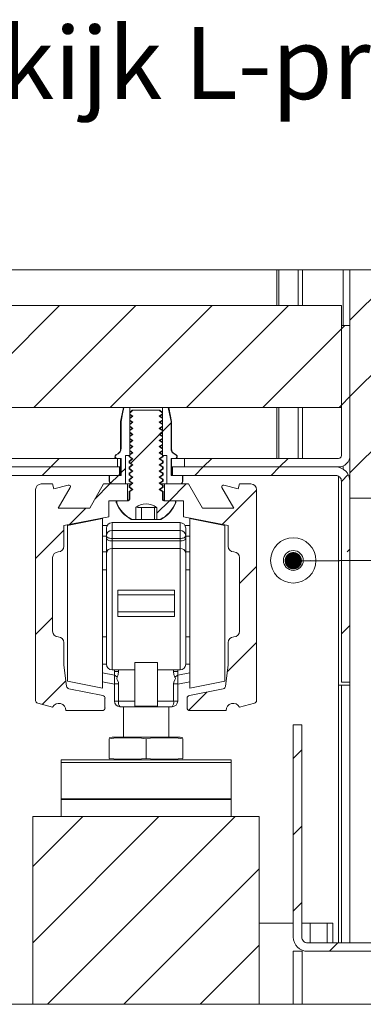
# Paper-space layout 'Sheet2' of a CAD drawing. Units: millimetres. Extents: x 0 to 420, y 0 to 425.
# Drawn here: x 271 to 291, y 159 to 217 of the extents above; entities that cross this region are included whole.
import ezdxf

# ---------------------------------------------------------------- set-up
doc = ezdxf.new("R2010")
doc.units = ezdxf.units.MM
doc.styles.add('SLDTEXTSTYLE0', font='TXT', dxfattribs={"width": 0.7})
doc.dimstyles.new('SLDDIMSTYLE4', dxfattribs={"dimtxt": 0.18, "dimasz": 1.016, "dimexe": 0, "dimexo": 0.0625, "dimgap": 0, "dimtad": 0, "dimtih": 1, "dimtoh": 1, "dimdec": 0, "dimrnd": 1e-09, "dimzin": 0, "dimdsep": 46, "dimtxsty": 'Standard', "dimblk1": 'DOT', "dimblk2": 'DOT', "dimsah": 1, "dimcen": 0.09, "dimadec": 0, "dimazin": 0, "dimtfac": 1.016, "dimtdec": 0, "dimtofl": 0, "dimtmove": 0, "dimatfit": 3, "dimldrblk": 'DOT', "dimfxl": 1, "dimfrac": 2, "dimtolj": 1, "dimtzin": 0, "dimarcsym": 0})

# ---------------------------------------------------------------- blocks, each defined once
blk = doc.blocks.new('SW_HATCH_4')
at = {"color": 0, "linetype": 'Continuous', "lineweight": 18}
for p, q in [((44.901, 0), (41.944, -2.957)), ((24.851, -2.09), (18.851, -8.09)), ((29.341, -2.09), (23.341, -8.09)), ((33.831, -2.09), (27.831, -8.09)), ((38.321, -2.09), (32.321, -8.09)), ((41.444, -3.457), (36.811, -8.09)), ((41.645, -3.257), (41.444, -3.457)), ((46.111, -3.281), (41.944, -7.448)), ((41.944, -7.448), (41.444, -7.948)), ((41.444, -7.948), (41.302, -8.09)), ((46.111, -7.771), (41.944, -11.938)), ((31.419, -8.992), (30.906, -9.505)), ((30.726, -9.685), (29.034, -11.377)), ((30.906, -9.505), (30.781, -9.63)), ((24.831, -11.09), (24.331, -11.59)), ((33.811, -11.09), (33.311, -11.59)), ((38.302, -11.09), (37.802, -11.59)), ((24.331, -11.59), (23.831, -12.09)), ((28.321, -12.09), (27.858, -12.553)), ((28.384, -12.027), (28.321, -12.09)), ((28.724, -11.688), (28.468, -11.943)), ((33.311, -11.59), (32.811, -12.09)), ((37.802, -11.59), (37.302, -12.09)), ((41.847, -12.034), (41.444, -12.438)), ((27.821, -12.59), (26.928, -13.483)), ((32.311, -12.59), (31.328, -13.573)), ((36.444, -12.948), (34.424, -14.968)), ((31.328, -13.573), (30.587, -14.314)), ((26.405, -14.007), (25.438, -14.973)), ((25.111, -15.301), (23.444, -16.967)), ((41.944, -16.428), (41.786, -16.585)), ((36.444, -17.438), (35.444, -18.438)), ((24.444, -20.457), (23.444, -21.457)), ((41.944, -20.918), (41.444, -21.418)), ((36.444, -21.928), (34.725, -23.646)), ((25.226, -24.165), (23.834, -25.558)), ((33.546, -24.826), (32.462, -25.91)), ((39.111, -28.241), (38.611, -28.741)), ((26.215, -32.157), (23.277, -35.094)), ((30.705, -32.157), (23.277, -39.585)), ((35.195, -32.157), (24.144, -43.208)), ((39.111, -32.732), (38.611, -33.232)), ((36.611, -35.232), (28.634, -43.208)), ((39.111, -37.222), (38.611, -37.722)), ((36.611, -39.722), (33.125, -43.208)), ((41.232, -39.59), (40.732, -40.09))]:
    blk.add_line(p, q, dxfattribs=at)
blk = doc.blocks.new('_Dot')
at = {"color": 0, "linetype": 'ByBlock', "lineweight": -2}
blk.add_line((-0.5, 0), (-1, 0), dxfattribs=at)
at = {"color": 0, "linetype": 'ByBlock', "const_width": 0.5}
blk.add_lwpolyline([(-0.25, 0, 1), (0.25, 0, 1)], format="xyb", close=True, dxfattribs=at)

psp = doc.layouts.new('Sheet2')

# ---------------------------------------------------------------- linework, layer by layer
at = {"color": 174, "linetype": 'Continuous', "lineweight": 18}
for p, q in [((286.408, 201.834), (286.408, 199.744)), ((286.53, 201.834), (286.53, 199.744)), ((287.668, 201.834), (287.668, 199.744)), ((287.912, 201.834), (287.912, 199.744)), ((290.311, 201.834), (290.311, 198.577)), ((286.408, 193.744), (286.408, 190.744)), ((286.53, 193.744), (286.53, 190.744)), ((287.668, 193.744), (287.668, 190.744)), ((287.912, 193.744), (287.912, 190.744)), ((277.236, 191.31), (277.211, 191.31)), ((280.211, 191.31), (280.186, 191.31)), ((276.957, 190.96), (276.936, 190.96)), ((277.064, 191.02), (277.042, 191.02)), ((280.38, 191.02), (280.358, 191.02)), ((280.486, 190.96), (280.465, 190.96)), ((290.311, 190.299), (290.311, 190.122)), ((276.561, 189.41), (276.544, 189.41)), ((280.878, 189.41), (280.861, 189.41)), ((277.711, 188.344), (277.748, 188.344)), ((279.674, 188.344), (279.711, 188.344)), ((276.711, 186.501), (276.711, 186.97)), ((280.711, 186.501), (280.711, 186.97)), ((276.144, 186.179), (276.378, 186.179)), ((281.278, 186.179), (281.044, 186.179)), ((276.144, 185.256), (276.378, 185.256)), ((281.278, 185.256), (281.044, 185.256)), ((276.144, 178.637), (276.378, 178.637)), ((281.278, 178.637), (281.044, 178.637)), ((276.844, 178.001), (276.144, 178.137)), ((280.578, 178.001), (281.278, 178.137)), ((290.044, 177.41), (290.044, 162.244)), ((289.378, 162.244), (289.378, 163.41))]:
    psp.add_line(p, q, dxfattribs=at)
at = {"color": 7, "linetype": 'Continuous', "lineweight": 18}
for p, q in [((290.711, 188.41), (290.711, 201.834)), ((290.211, 199.744), (251.211, 199.744)), ((290.211, 193.744), (290.211, 199.744)), ((290.211, 190.91), (290.211, 198.577)), ((290.211, 198.577), (290.711, 198.577)), ((290.711, 190.91), (290.711, 198.577)), ((290.211, 193.744), (251.211, 193.744)), ((277.378, 193.744), (277.211, 192.91)), ((277.748, 193.744), (277.405, 193.744)), ((277.748, 190.91), (277.748, 193.744)), ((277.896, 193.594), (277.748, 193.446)), ((277.942, 193.594), (277.896, 193.594)), ((279.48, 193.594), (277.942, 193.594)), ((279.674, 193.409), (279.48, 193.594)), ((279.526, 193.594), (279.48, 193.594)), ((279.674, 193.446), (279.526, 193.594)), ((279.674, 193.744), (279.674, 190.91)), ((280.016, 193.744), (279.674, 193.744)), ((280.211, 192.91), (280.044, 193.744)), ((277.748, 193.409), (277.748, 193.364)), ((277.748, 193.338), (277.896, 193.235)), ((277.896, 193.235), (277.748, 193.131)), ((277.942, 193.235), (277.748, 193.105)), ((277.748, 193.105), (277.748, 193.005)), ((277.748, 192.979), (277.896, 192.876)), ((277.942, 193.235), (277.896, 193.235)), ((279.48, 193.235), (279.674, 193.364)), ((279.526, 193.235), (279.48, 193.235)), ((279.48, 192.876), (279.674, 193.005)), ((279.526, 193.235), (279.674, 193.338)), ((279.674, 193.131), (279.526, 193.235)), ((279.526, 192.876), (279.674, 192.979)), ((279.674, 193.364), (279.674, 193.409)), ((279.674, 193.005), (279.674, 193.105)), ((277.211, 192.91), (277.211, 191.31)), ((277.236, 192.91), (277.211, 192.91)), ((277.236, 192.91), (277.236, 191.31)), ((277.896, 192.876), (277.748, 192.772)), ((277.942, 192.876), (277.748, 192.746)), ((277.748, 192.746), (277.748, 192.646)), ((277.748, 192.62), (277.896, 192.517)), ((277.896, 192.517), (277.748, 192.413)), ((277.942, 192.517), (277.748, 192.387)), ((277.748, 192.387), (277.748, 192.287)), ((277.942, 192.876), (277.896, 192.876)), ((277.942, 192.517), (277.896, 192.517)), ((279.526, 192.876), (279.48, 192.876)), ((279.48, 192.517), (279.674, 192.646)), ((279.526, 192.517), (279.48, 192.517)), ((279.674, 192.772), (279.526, 192.876)), ((279.526, 192.517), (279.674, 192.62)), ((279.674, 192.413), (279.526, 192.517)), ((279.674, 192.646), (279.674, 192.746)), ((279.674, 192.287), (279.674, 192.387)), ((280.211, 192.91), (280.186, 192.91)), ((280.186, 191.31), (280.186, 192.91)), ((280.211, 191.31), (280.211, 192.91)), ((277.748, 192.261), (277.896, 192.158)), ((277.896, 192.158), (277.748, 192.054)), ((277.942, 192.158), (277.748, 192.028)), ((277.748, 192.028), (277.748, 191.928)), ((277.748, 191.902), (277.896, 191.799)), ((277.896, 191.799), (277.748, 191.695)), ((277.942, 191.799), (277.748, 191.669)), ((277.942, 192.158), (277.896, 192.158)), ((277.942, 191.799), (277.896, 191.799)), ((279.48, 192.158), (279.674, 192.287)), ((279.526, 192.158), (279.48, 192.158)), ((279.48, 191.799), (279.674, 191.928)), ((279.526, 191.799), (279.48, 191.799)), ((279.526, 192.158), (279.674, 192.261)), ((279.674, 192.054), (279.526, 192.158)), ((279.526, 191.799), (279.674, 191.902)), ((279.674, 191.695), (279.526, 191.799)), ((279.674, 191.928), (279.674, 192.028)), ((277.748, 191.669), (277.748, 191.569)), ((277.748, 191.543), (277.896, 191.44)), ((277.896, 191.44), (277.748, 191.337)), ((277.942, 191.44), (277.748, 191.31)), ((277.748, 191.31), (277.748, 191.21)), ((277.942, 191.44), (277.896, 191.44)), ((279.48, 191.44), (279.674, 191.569)), ((279.526, 191.44), (279.48, 191.44)), ((279.48, 191.081), (279.674, 191.21)), ((279.526, 191.44), (279.674, 191.543)), ((279.674, 191.337), (279.526, 191.44)), ((279.674, 191.569), (279.674, 191.669)), ((279.674, 191.21), (279.674, 191.31)), ((264.976, 190.744), (277.023, 190.744)), ((277.042, 191.02), (276.936, 190.96)), ((277.064, 191.02), (276.957, 190.96)), ((277.015, 190.744), (277.236, 190.744)), ((277.023, 190.244), (277.023, 190.744)), ((277.211, 190.744), (277.211, 189.744)), ((277.236, 190.744), (277.236, 189.744)), ((277.491, 190.91), (277.748, 190.91)), ((277.491, 189.244), (277.491, 190.91)), ((277.711, 190.91), (277.711, 190.851)), ((277.711, 190.851), (277.896, 190.722)), ((277.748, 190.851), (277.711, 190.851)), ((277.896, 190.722), (277.711, 190.592)), ((277.748, 191.184), (277.896, 191.081)), ((277.896, 191.081), (277.748, 190.978)), ((277.942, 191.081), (277.748, 190.951)), ((277.748, 190.951), (277.748, 190.851)), ((277.942, 190.722), (277.748, 190.592)), ((277.942, 191.081), (277.896, 191.081)), ((277.942, 190.722), (277.896, 190.722)), ((279.526, 191.081), (279.48, 191.081)), ((279.48, 190.722), (279.674, 190.851)), ((279.526, 190.722), (279.48, 190.722)), ((279.526, 191.081), (279.674, 191.184)), ((279.674, 190.978), (279.526, 191.081)), ((279.526, 190.722), (279.711, 190.851)), ((279.711, 190.592), (279.526, 190.722)), ((279.674, 190.851), (279.674, 190.951)), ((279.674, 190.91), (279.931, 190.91)), ((279.711, 190.851), (279.674, 190.851)), ((279.711, 190.851), (279.711, 190.91)), ((279.931, 190.91), (279.931, 189.244)), ((280.186, 189.744), (280.186, 190.744)), ((280.186, 190.744), (280.407, 190.744)), ((280.211, 189.744), (280.211, 190.744)), ((280.465, 190.96), (280.358, 191.02)), ((280.486, 190.96), (280.38, 191.02)), ((280.428, 190.744), (280.407, 190.744)), ((280.976, 190.744), (280.428, 190.744)), ((280.976, 190.744), (280.976, 190.244)), ((280.976, 190.744), (290.044, 190.744)), ((264.271, 190.244), (277.151, 190.244)), ((264.976, 190.244), (277.023, 190.244)), ((277.151, 189.744), (277.151, 190.244)), ((277.211, 190.244), (277.151, 190.244)), ((277.711, 190.592), (277.711, 190.492)), ((277.748, 190.592), (277.711, 190.592)), ((277.711, 190.492), (277.896, 190.363)), ((277.748, 190.492), (277.711, 190.492)), ((277.896, 190.363), (277.711, 190.233)), ((277.711, 190.233), (277.711, 190.133)), ((277.748, 190.233), (277.711, 190.233)), ((277.711, 190.133), (277.896, 190.004)), ((277.748, 190.133), (277.711, 190.133)), ((277.748, 190.592), (277.748, 190.492)), ((277.942, 190.363), (277.748, 190.233)), ((277.748, 190.233), (277.748, 190.133)), ((277.942, 190.363), (277.896, 190.363)), ((279.48, 190.363), (279.674, 190.492)), ((279.526, 190.363), (279.48, 190.363)), ((279.48, 190.004), (279.674, 190.133)), ((279.526, 190.363), (279.711, 190.492)), ((279.711, 190.233), (279.526, 190.363)), ((279.526, 190.004), (279.711, 190.133)), ((279.674, 190.492), (279.674, 190.592)), ((279.711, 190.592), (279.674, 190.592)), ((279.711, 190.492), (279.674, 190.492)), ((279.674, 190.133), (279.674, 190.233)), ((279.711, 190.233), (279.674, 190.233)), ((279.711, 190.133), (279.674, 190.133)), ((279.711, 190.492), (279.711, 190.592)), ((279.711, 190.133), (279.711, 190.233)), ((280.271, 190.244), (280.211, 190.244)), ((280.271, 190.244), (280.271, 189.744)), ((280.271, 190.244), (289.878, 190.244)), ((280.976, 190.244), (290.044, 190.244)), ((264.271, 189.744), (277.151, 189.744)), ((276.544, 189.744), (276.544, 189.41)), ((276.561, 189.744), (276.561, 189.41)), ((277.236, 189.744), (276.561, 189.744)), ((277.896, 190.004), (277.711, 189.874)), ((277.711, 189.874), (277.711, 189.774)), ((277.748, 189.874), (277.711, 189.874)), ((277.711, 189.774), (277.896, 189.645)), ((277.748, 189.774), (277.711, 189.774)), ((277.896, 189.645), (277.711, 189.515)), ((277.711, 189.515), (277.711, 189.415)), ((277.748, 189.515), (277.711, 189.515)), ((277.942, 190.004), (277.748, 189.874)), ((277.748, 189.874), (277.748, 189.774)), ((277.942, 189.645), (277.748, 189.515)), ((277.748, 189.515), (277.748, 189.415)), ((277.942, 190.004), (277.896, 190.004)), ((277.942, 189.645), (277.896, 189.645)), ((279.526, 190.004), (279.48, 190.004)), ((279.48, 189.645), (279.674, 189.774)), ((279.526, 189.645), (279.48, 189.645)), ((279.711, 189.874), (279.526, 190.004)), ((279.526, 189.645), (279.711, 189.774)), ((279.711, 189.515), (279.526, 189.645)), ((279.674, 189.774), (279.674, 189.874)), ((279.711, 189.874), (279.674, 189.874)), ((279.711, 189.774), (279.674, 189.774)), ((279.674, 189.415), (279.674, 189.515)), ((279.711, 189.515), (279.674, 189.515)), ((279.711, 189.774), (279.711, 189.874)), ((279.711, 189.415), (279.711, 189.515)), ((280.861, 189.744), (280.186, 189.744)), ((280.271, 189.744), (289.878, 189.744)), ((280.861, 189.41), (280.861, 189.744)), ((280.878, 189.41), (280.878, 189.744)), ((290.044, 189.699), (290.044, 177.41)), ((290.711, 189.744), (290.641, 189.744)), ((272.211, 188.91), (272.211, 176.507)), ((273.211, 189.244), (272.544, 189.244)), ((273.288, 188.956), (273.211, 189.244)), ((274.13, 189.181), (273.288, 188.956)), ((273.545, 187.827), (274.243, 189.035)), ((276.211, 189.244), (275.393, 187.827)), ((277.628, 189.244), (276.211, 189.244)), ((276.729, 189.244), (277.491, 189.244)), ((277.628, 189.244), (277.835, 189.244)), ((277.628, 188.26), (277.628, 189.244)), ((277.711, 189.415), (277.896, 189.286)), ((277.748, 189.415), (277.711, 189.415)), ((277.896, 189.286), (277.711, 189.157)), ((277.711, 189.157), (277.711, 189.056)), ((277.748, 189.157), (277.711, 189.157)), ((277.711, 189.056), (277.896, 188.927)), ((277.748, 189.056), (277.711, 189.056)), ((277.896, 188.927), (277.711, 188.798)), ((277.942, 189.286), (277.748, 189.157)), ((277.748, 189.157), (277.748, 189.056)), ((277.942, 188.927), (277.748, 188.798)), ((277.942, 189.286), (277.896, 189.286)), ((277.942, 188.927), (277.896, 188.927)), ((279.48, 189.286), (279.674, 189.415)), ((279.526, 189.286), (279.48, 189.286)), ((279.48, 188.927), (279.674, 189.056)), ((279.526, 188.927), (279.48, 188.927)), ((279.526, 189.286), (279.711, 189.415)), ((279.711, 189.157), (279.526, 189.286)), ((279.526, 188.927), (279.711, 189.056)), ((279.711, 188.798), (279.526, 188.927)), ((279.586, 189.244), (279.794, 189.244)), ((279.711, 189.415), (279.674, 189.415)), ((279.674, 189.056), (279.674, 189.157)), ((279.711, 189.157), (279.674, 189.157)), ((279.711, 189.056), (279.674, 189.056)), ((279.711, 189.056), (279.711, 189.157)), ((279.794, 189.244), (279.794, 188.26)), ((281.211, 189.244), (279.794, 189.244)), ((279.931, 189.244), (280.692, 189.244)), ((282.029, 187.827), (281.211, 189.244)), ((283.179, 189.035), (283.876, 187.827)), ((284.134, 188.956), (283.292, 189.181)), ((284.211, 189.244), (284.134, 188.956)), ((284.878, 189.244), (284.211, 189.244)), ((285.211, 176.507), (285.211, 188.91)), ((290.211, 189.41), (290.211, 177.577)), ((290.711, 189.41), (290.711, 177.577)), ((277.711, 188.798), (277.711, 188.344)), ((277.748, 188.798), (277.711, 188.798)), ((277.748, 188.798), (277.748, 188.344)), ((279.674, 188.344), (279.674, 188.798)), ((279.711, 188.798), (279.674, 188.798)), ((279.711, 188.344), (279.711, 188.798)), ((294.878, 188.41), (290.711, 188.41)), ((275.393, 187.827), (273.545, 187.827)), ((276.511, 188.26), (277.628, 188.26)), ((276.511, 187.309), (276.511, 188.26)), ((276.961, 188.26), (276.961, 188.134)), ((276.982, 188.134), (276.961, 188.134)), ((276.982, 188.26), (276.982, 188.134)), ((277.662, 188.26), (276.982, 188.26)), ((278.1, 187.854), (278.102, 187.854)), ((278.1, 187.854), (278.1, 187.16)), ((278.2, 187.854), (278.827, 187.854)), ((278.448, 187.854), (278.448, 187.16)), ((278.827, 187.854), (279.32, 187.854)), ((279.206, 187.854), (279.206, 187.16)), ((279.32, 187.854), (279.354, 187.854)), ((279.354, 187.16), (279.354, 187.854)), ((280.44, 188.26), (279.76, 188.26)), ((279.794, 188.26), (280.911, 188.26)), ((280.44, 188.134), (280.44, 188.26)), ((280.461, 188.134), (280.44, 188.134)), ((280.461, 188.134), (280.461, 188.26)), ((280.911, 188.26), (280.911, 187.309)), ((283.876, 187.827), (282.029, 187.827)), ((273.878, 186.797), (276.511, 187.309)), ((276.144, 187.204), (274.078, 186.802)), ((276.144, 187.204), (276.144, 182.739)), ((277.879, 187.16), (277.836, 187.16)), ((278.1, 187.16), (277.879, 187.16)), ((278.448, 187.16), (278.1, 187.16)), ((279.206, 187.16), (278.448, 187.16)), ((279.354, 187.16), (279.206, 187.16)), ((279.543, 187.16), (279.354, 187.16)), ((279.586, 187.16), (279.543, 187.16)), ((280.911, 187.309), (283.544, 186.797)), ((283.344, 186.802), (281.278, 187.204)), ((281.278, 177.237), (281.278, 187.204)), ((273.878, 185.577), (273.878, 186.797)), ((274.078, 186.802), (274.078, 182.697)), ((276.422, 186.804), (276.144, 186.804)), ((276.378, 186.637), (276.378, 186.201)), ((280.711, 186.97), (276.711, 186.97)), ((281, 186.804), (281.278, 186.804)), ((281.044, 186.637), (281.044, 186.201)), ((283.344, 177.639), (283.344, 186.802)), ((283.544, 186.797), (283.544, 185.577)), ((276.378, 186.201), (276.378, 186.056)), ((276.378, 185.173), (276.378, 186.056)), ((276.711, 186.501), (276.711, 186.034)), ((280.711, 186.501), (276.711, 186.501)), ((276.711, 186.034), (280.711, 186.034)), ((276.711, 185.89), (276.711, 186.034)), ((280.711, 186.501), (280.711, 186.034)), ((280.711, 185.89), (280.711, 186.034)), ((281.044, 186.201), (281.044, 186.056)), ((281.044, 185.173), (281.044, 186.056)), ((276.711, 185.89), (276.711, 185.448)), ((280.711, 185.89), (276.711, 185.89)), ((276.711, 178.304), (276.711, 185.448)), ((276.711, 185.448), (280.711, 185.448)), ((280.711, 185.89), (280.711, 185.448)), ((280.711, 178.304), (280.711, 185.448)), ((273.211, 180.577), (273.211, 184.91)), ((276.378, 185.173), (276.378, 178.637)), ((281.044, 185.173), (281.044, 178.637)), ((284.211, 184.91), (284.211, 180.577)), ((276.378, 184.187), (276.144, 184.187)), ((281.278, 184.187), (281.044, 184.187)), ((274.078, 182.697), (274.078, 177.639)), ((276.144, 182.739), (276.144, 177.237)), ((280.378, 182.988), (277.044, 182.988)), ((277.044, 182.988), (277.044, 182.72)), ((277.044, 181.72), (277.044, 182.72)), ((277.044, 182.72), (280.378, 182.72)), ((280.378, 182.988), (280.378, 182.72)), ((280.378, 181.72), (280.378, 182.72)), ((277.044, 181.72), (280.378, 181.72)), ((277.044, 181.72), (277.044, 181.452)), ((277.044, 181.452), (280.378, 181.452)), ((280.378, 181.72), (280.378, 181.452)), ((276.144, 180.254), (276.378, 180.254)), ((281.044, 180.254), (281.278, 180.254)), ((273.878, 178.61), (273.878, 179.91)), ((283.544, 179.91), (283.544, 178.61)), ((274.034, 177.334), (273.878, 178.61)), ((278.044, 178.739), (279.378, 178.739)), ((278.044, 176.174), (278.044, 178.739)), ((279.378, 176.174), (279.378, 178.739)), ((283.544, 178.61), (283.388, 177.334)), ((278.044, 178.304), (276.711, 178.304)), ((276.844, 178.304), (276.844, 178.217)), ((276.844, 178.217), (276.844, 178.001)), ((276.844, 178.217), (277.091, 178.217)), ((276.844, 177.49), (276.844, 178.001)), ((277.091, 178.217), (277.091, 178.304)), ((279.378, 178.304), (280.711, 178.304)), ((280.331, 178.217), (280.331, 178.304)), ((280.578, 178.217), (280.331, 178.217)), ((280.578, 178.304), (280.578, 178.217)), ((280.578, 178.217), (280.578, 178.001)), ((280.578, 177.49), (280.578, 178.001)), ((274.078, 177.639), (276.144, 177.237)), ((276.144, 177.606), (276.844, 177.47)), ((276.844, 177.49), (277.091, 177.49)), ((276.844, 177.49), (276.844, 176.47)), ((277.091, 176.47), (277.091, 177.49)), ((280.331, 176.47), (280.331, 177.49)), ((280.578, 177.49), (280.331, 177.49)), ((281.278, 177.606), (280.578, 177.47)), ((280.578, 177.49), (280.578, 176.47)), ((281.278, 177.237), (283.344, 177.639)), ((290.044, 177.41), (290.211, 177.41)), ((290.711, 177.577), (290.211, 177.577)), ((290.211, 177.41), (290.211, 162.244)), ((290.211, 177.41), (290.711, 177.41)), ((290.711, 177.577), (290.711, 177.41)), ((290.711, 177.41), (290.711, 162.244)), ((276.159, 176.803), (274.168, 177.191)), ((283.254, 177.191), (281.262, 176.803)), ((272.335, 176.346), (273.213, 176.115)), ((276.294, 176.077), (276.294, 176.64)), ((276.844, 176.47), (277.091, 176.47)), ((278.044, 176.47), (277.091, 176.47)), ((277.178, 176.137), (278.044, 176.137)), ((277.378, 176.137), (277.378, 174.344)), ((279.378, 176.174), (278.044, 176.174)), ((278.044, 176.174), (278.044, 176.137)), ((278.044, 176.137), (279.378, 176.137)), ((279.378, 176.47), (280.331, 176.47)), ((279.378, 176.174), (279.378, 176.137)), ((280.244, 176.137), (279.378, 176.137)), ((280.044, 174.344), (280.044, 176.137)), ((280.578, 176.47), (280.331, 176.47)), ((281.128, 176.64), (281.128, 176.077)), ((284.209, 176.115), (285.087, 176.346)), ((273.994, 175.91), (276.128, 175.91)), ((281.294, 175.91), (283.428, 175.91)), ((287.378, 175.077), (287.378, 162.577)), ((287.878, 175.077), (287.378, 175.077)), ((287.878, 175.077), (287.878, 162.577)), ((276.711, 174.344), (276.544, 174.314)), ((276.544, 173.099), (276.544, 174.255)), ((276.711, 174.344), (278.711, 174.344)), ((278.711, 174.344), (280.711, 174.344)), ((278.711, 173.099), (278.711, 174.255)), ((280.878, 174.314), (280.711, 174.344)), ((280.878, 173.099), (280.878, 174.255)), ((283.711, 173.01), (273.711, 173.01)), ((273.711, 172.845), (273.711, 173.01)), ((283.711, 172.845), (273.711, 172.845)), ((273.711, 170.718), (273.711, 172.845)), ((276.544, 173.04), (276.711, 173.01)), ((280.711, 173.01), (280.878, 173.04)), ((283.711, 172.845), (283.711, 173.01)), ((283.711, 170.718), (283.711, 172.845)), ((283.711, 170.718), (273.711, 170.718)), ((273.711, 170.677), (273.711, 170.718)), ((283.711, 170.677), (273.711, 170.677)), ((273.711, 169.677), (273.711, 170.677)), ((283.711, 170.677), (283.711, 170.718)), ((283.711, 169.677), (283.711, 170.677)), ((272.044, 158.626), (272.044, 169.677)), ((285.378, 169.677), (272.044, 169.677)), ((285.378, 158.626), (285.378, 169.677)), ((287.378, 163.41), (285.378, 163.41)), ((288.378, 163.41), (287.878, 163.41)), ((288.378, 162.244), (288.378, 163.41)), ((289.378, 163.41), (288.378, 163.41)), ((289.711, 163.41), (289.378, 163.41)), ((289.711, 162.244), (289.711, 163.41)), ((304.711, 162.244), (288.211, 162.244)), ((287.378, 161.744), (287.378, 158.626)), ((287.378, 161.744), (287.894, 161.744)), ((287.894, 161.744), (287.894, 158.626)), ((304.711, 161.744), (288.211, 161.744))]:
    psp.add_line(p, q, dxfattribs=at)
at = {"color": 7, "linetype": 'Continuous', "lineweight": 18, "flags": 128}
for points in [[(238.211, 201.834), (232.006, 201.834), (232.006, 158.626), (233.211, 158.626), (234.044, 158.626), (253.528, 158.626), (254.044, 158.626), (256.044, 158.626), (269.378, 158.626), (272.044, 158.626), (272.911, 158.626), (277.401, 158.626), (281.892, 158.626), (285.378, 158.626), (287.378, 158.626), (287.894, 158.626), (307.378, 158.626)], [(293.668, 201.834), (290.711, 201.834), (290.311, 201.834), (287.912, 201.834), (287.668, 201.834), (286.53, 201.834), (286.408, 201.834), (255.014, 201.834), (254.892, 201.834), (253.753, 201.834), (253.51, 201.834), (251.111, 201.834), (250.711, 201.834), (248.767, 201.834), (246.544, 201.834), (243.263, 201.834), (242.378, 201.834), (239.787, 201.834), (238.211, 201.834)], [(277.405, 193.744), (277.331, 193.379), (277.236, 192.91)], [(277.942, 193.594), (277.898, 193.552), (277.748, 193.409)], [(280.186, 192.91), (280.091, 193.379), (280.016, 193.744)], [(277.748, 193.364), (277.756, 193.359), (277.942, 193.235)], [(277.748, 193.005), (277.756, 193), (277.942, 192.876)], [(279.674, 193.105), (279.632, 193.133), (279.48, 193.235)], [(277.748, 192.646), (277.756, 192.641), (277.942, 192.517)], [(279.674, 192.746), (279.632, 192.774), (279.48, 192.876)], [(279.674, 192.387), (279.632, 192.415), (279.48, 192.517)], [(277.748, 192.287), (277.756, 192.282), (277.942, 192.158)], [(277.748, 191.928), (277.756, 191.923), (277.942, 191.799)], [(279.674, 192.028), (279.632, 192.056), (279.48, 192.158)], [(279.674, 191.669), (279.632, 191.697), (279.48, 191.799)], [(277.748, 191.569), (277.756, 191.564), (277.942, 191.44)], [(277.748, 191.21), (277.756, 191.205), (277.942, 191.081)], [(279.674, 191.31), (279.632, 191.339), (279.48, 191.44)], [(277.748, 190.851), (277.756, 190.846), (277.942, 190.722)], [(279.674, 190.951), (279.632, 190.98), (279.48, 191.081)], [(279.674, 190.592), (279.632, 190.621), (279.48, 190.722)], [(277.748, 190.492), (277.756, 190.487), (277.942, 190.363)], [(277.748, 190.133), (277.756, 190.128), (277.942, 190.004)], [(279.674, 190.233), (279.632, 190.262), (279.48, 190.363)], [(277.748, 189.774), (277.756, 189.769), (277.942, 189.645)], [(279.674, 189.874), (279.632, 189.903), (279.48, 190.004)], [(279.674, 189.515), (279.632, 189.544), (279.48, 189.645)], [(277.748, 189.415), (277.756, 189.41), (277.942, 189.286)], [(277.748, 189.056), (277.756, 189.051), (277.942, 188.927)], [(279.674, 189.157), (279.632, 189.185), (279.48, 189.286)], [(279.674, 188.798), (279.632, 188.826), (279.48, 188.927)], [(276.711, 186.034), (276.646, 186.038), (276.583, 186.047), (276.526, 186.062), (276.475, 186.083), (276.434, 186.108), (276.403, 186.137), (276.384, 186.168), (276.378, 186.201)], [(276.711, 185.89), (276.646, 185.893), (276.583, 185.902), (276.526, 185.918), (276.475, 185.938), (276.434, 185.964), (276.403, 185.992), (276.384, 186.024), (276.378, 186.056)], [(280.711, 186.034), (280.776, 186.038), (280.838, 186.047), (280.896, 186.062), (280.947, 186.083), (280.988, 186.108), (281.019, 186.137), (281.038, 186.168), (281.044, 186.201)], [(280.711, 185.89), (280.776, 185.893), (280.838, 185.902), (280.896, 185.918), (280.947, 185.938), (280.988, 185.964), (281.019, 185.992), (281.038, 186.024), (281.044, 186.056)], [(277.091, 177.49), (277.079, 177.586), (277.016, 177.727), (276.987, 177.791), (276.988, 177.817), (277.007, 177.862), (277.018, 177.881)], [(277.018, 177.881), (277.074, 178.04), (277.091, 178.217)], [(280.404, 177.881), (280.348, 178.04), (280.331, 178.217)], [(280.331, 177.49), (280.343, 177.586), (280.406, 177.727), (280.435, 177.791), (280.434, 177.817), (280.415, 177.862), (280.404, 177.881)]]:
    psp.add_lwpolyline(points, dxfattribs=at)
at = {"color": 7, "linetype": 'Continuous', "lineweight": 18}
for radius in [1.333, 0.583]:
    psp.add_circle((287.378, 184.744), radius, dxfattribs=at)
for centre, radius, start, end in [((276.878, 191.31), 0.333, 299.58144, 0.0053), ((276.902, 191.312), 0.333, 299.06358, 359.78008), ((280.519, 191.311), 0.333, 180.1799, 240.97643), ((280.544, 191.31), 0.333, 179.9947, 240.41856), ((276.993, 190.86), 0.116, 119.58685, 269.99958), ((277.014, 190.859), 0.116, 119.35989, 270.57252), ((280.408, 190.859), 0.116, 269.42407, 60.64321), ((280.428, 190.86), 0.116, 270.0008, 60.41277), ((290.044, 190.91), 0.167, 269.99994, 0.00262), ((290.044, 190.91), 0.667, 270.00023, 0.00073), ((289.878, 189.41), 0.833, 359.99807, 90.00193), ((289.878, 189.41), 0.333, 359.99774, 89.99948), ((272.544, 188.91), 0.333, 90.00041, 179.99884), ((274.156, 189.085), 0.1, 330.00469, 104.99719), ((276.711, 189.41), 0.167, 180.00457, 269.99948), ((276.729, 189.411), 0.168, 180.29483, 270.19804), ((280.693, 189.411), 0.167, 269.7422, 359.76492), ((280.711, 189.41), 0.167, 270.0003, 359.99543), ((283.266, 189.085), 0.1, 75.00297, 209.99484), ((284.878, 188.91), 0.333, 0.00116, 89.99948), ((277.628, 188.344), 0.0833, 269.98828, 0.00745), ((277.663, 188.345), 0.0851, 269.18712, 358.80194), ((279.758, 188.345), 0.0847, 180.93001, 271.08093), ((279.794, 188.344), 0.0833, 179.99255, 270.01129), ((278.711, 188.827), 1.882, 201.61003, 242.2987), ((278.711, 188.827), 1.863, 201.84743, 243.4694), ((278.711, 187.102), 0.967, 50.96338, 129.03662), ((278.711, 188.827), 1.863, 296.5306, 338.15257), ((278.711, 188.827), 1.882, 297.70138, 338.3899), ((276.711, 186.637), 0.333, 90.00033, 179.99903), ((280.711, 186.637), 0.333, 0.00116, 89.99959), ((276.695, 186.184), 0.318, 87.18176, 176.87386), ((280.727, 186.184), 0.318, 3.12631, 92.81817), ((273.544, 185.577), 0.333, 270.00037, 359.99893), ((276.684, 185.141), 0.308, 85.029, 173.95862), ((280.738, 185.141), 0.308, 6.04156, 94.97093), ((283.878, 185.577), 0.333, 180.00116, 269.9997), ((273.544, 184.91), 0.333, 90.00038, 179.99884), ((283.878, 184.91), 0.333, 0.00116, 89.99948), ((273.544, 180.577), 0.333, 180.00116, 269.99962), ((273.544, 179.91), 0.333, 0.00107, 89.99963), ((283.878, 179.91), 0.333, 90.0003, 179.99884), ((283.878, 180.577), 0.333, 270.00052, 359.99884), ((276.711, 178.637), 0.333, 180.00097, 269.99967), ((280.711, 178.637), 0.333, 270.00041, 359.99884), ((277.667, 179.006), 1.299, 230.67253, 239.98603), ((279.755, 179.006), 1.299, 300.01397, 309.32747), ((274.2, 177.354), 0.167, 187.00919, 258.99212), ((283.222, 177.354), 0.167, 281.00827, 352.99055), ((276.128, 176.64), 0.167, 0.00038, 78.99622), ((281.294, 176.64), 0.167, 101.00378, 179.99962), ((272.378, 176.507), 0.167, 179.9939, 255.29953), ((273.578, 175.914), 0.417, 359.54092, 151.05983), ((277.178, 176.47), 0.333, 180.00116, 269.99959), ((277.478, 176.393), 0.394, 168.63119, 220.39092), ((279.944, 176.393), 0.394, 319.60935, 11.36874), ((280.244, 176.47), 0.333, 270.00041, 359.99884), ((283.844, 175.914), 0.417, 28.94011, 180.45917), ((285.044, 176.507), 0.167, 284.70047, 0.0061), ((276.128, 176.077), 0.167, 270.0003, 0.00226), ((281.294, 176.077), 0.167, 179.99738, 270.00006), ((277.628, 164.227), 10.087, 83.83431, 96.16569), ((279.794, 164.227), 10.087, 83.83431, 96.16569), ((277.628, 183.13), 10.089, 263.83593, 276.16407), ((279.794, 183.13), 10.089, 263.83593, 276.16407), ((288.211, 162.577), 0.833, 179.99903, 269.9996), ((288.211, 162.577), 0.333, 179.99774, 269.99948)]:
    psp.add_arc(centre, radius, start, end, dxfattribs=at)

# ---------------------------------------------------------------- block references
psp.add_blockref('SW_HATCH_4', (248.767, 201.834), dxfattribs=at)

# ---------------------------------------------------------------- texts
at = {"color": 242, "linetype": 'Continuous', "lineweight": 0, "true_color": 0xdf2042, "insert": (264.908, 216.124), "char_height": 4.23333, "attachment_point": 1, "style": 'SLDTEXTSTYLE0'}
psp.add_mtext('Inkijk L-profiel DL', dxfattribs=at)

# ---------------------------------------------------------------- leaders
at = {"color": 7, "linetype": 'Continuous', "lineweight": 0}
psp.add_leader([(287.377, 184.726), (313.779, 184.853)], dimstyle='SLDDIMSTYLE4', dxfattribs=at)

doc.saveas('drawing.dxf')
